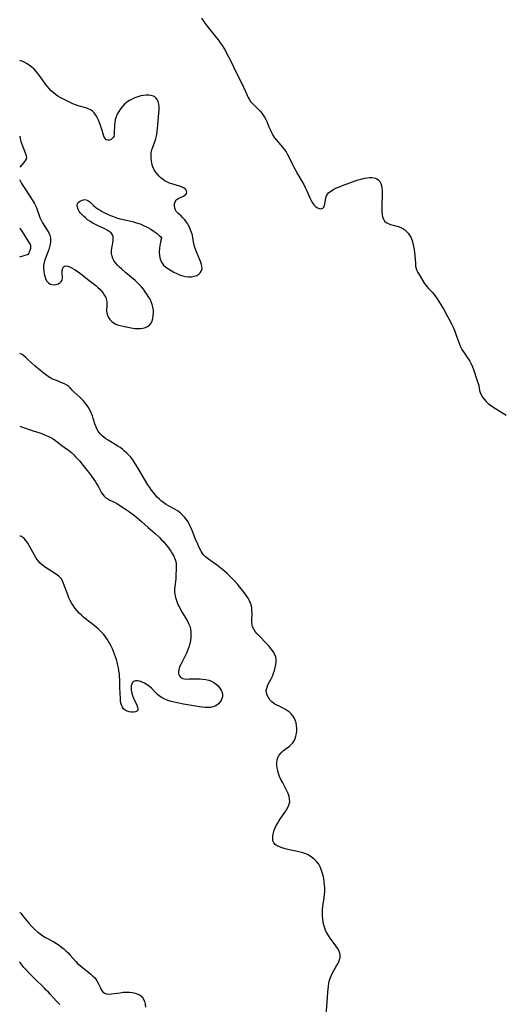
# Model space of a CAD drawing. Extents: x 1835362 to 1843564, y 2731797 to 2739999.
# Drawn here: x 1835362 to 1835651, y 2735315 to 2735906 of the extents above; entities that cross this region are included whole.
import ezdxf

# ---------------------------------------------------------------- set-up
doc = ezdxf.new("R2010")
doc.units = 0

msp = doc.modelspace()

# ---------------------------------------------------------------- linework, layer by layer
at = {"layer": 'Unknown_Line_Type', "color": 0}
for points in [[(1835471.07, 2735906.8, 64), (1835472.03, 2735905.33, 64), (1835473.05, 2735903.89, 64), (1835475.19, 2735901.06, 64), (1835480.01, 2735895.09, 64), (1835481.19, 2735893.57, 64), (1835482.33, 2735892.03, 64), (1835483.41, 2735890.45, 64), (1835484.43, 2735888.81, 64), (1835485.4, 2735887.12, 64), (1835486.32, 2735885.41, 64), (1835488, 2735882.17, 64), (1835490.29, 2735877.6, 64), (1835496.16, 2735865.51, 64), (1835497.4, 2735862.87, 64), (1835498.98, 2735859.3, 64), (1835499.56, 2735858.22, 64), (1835500.51, 2735856.91, 64), (1835501.62, 2735855.67, 64), (1835505.33, 2735852.02, 64), (1835506.32, 2735850.95, 64), (1835507.25, 2735849.82, 64), (1835508.11, 2735848.64, 64), (1835508.88, 2735847.4, 64), (1835509.55, 2735846.1, 64), (1835510.14, 2735844.76, 64), (1835511.42, 2735841.68, 64), (1835512.16, 2735839.97, 64), (1835512.95, 2735838.29, 64), (1835513.83, 2735836.66, 64), (1835514.81, 2735835.1, 64), (1835515.94, 2735833.62, 64), (1835519.65, 2735829.38, 64), (1835520.81, 2735827.9, 64), (1835521.73, 2735826.53, 64), (1835522.57, 2735825.09, 64), (1835523.36, 2735823.61, 64), (1835525.62, 2735819.02, 64), (1835526.4, 2735817.48, 64), (1835527.2, 2735815.99, 64), (1835528.89, 2735813.04, 64), (1835531.48, 2735808.64, 64), (1835532.43, 2735806.95, 64), (1835533.32, 2735805.25, 64), (1835534.07, 2735803.65, 64), (1835536.12, 2735798.92, 64), (1835536.83, 2735797.45, 64), (1835537.58, 2735796.08, 64), (1835538.42, 2735794.88, 64), (1835539.48, 2735793.78, 64), (1835540.61, 2735792.98, 64), (1835541.54, 2735792.59, 64), (1835542.43, 2735792.44, 64), (1835543.24, 2735792.52, 64), (1835543.91, 2735792.86, 64), (1835544.4, 2735793.48, 64), (1835544.74, 2735794.32, 64), (1835544.99, 2735795.32, 64), (1835545.39, 2735797.69, 64), (1835545.65, 2735798.97, 64), (1835546.04, 2735800.19, 64), (1835546.63, 2735801.29, 64), (1835547.28, 2735802.03, 64), (1835548.08, 2735802.69, 64), (1835549, 2735803.3, 64), (1835550.48, 2735804.13, 64), (1835552.1, 2735804.92, 64), (1835553.83, 2735805.68, 64), (1835555.62, 2735806.42, 64), (1835559.34, 2735807.83, 64), (1835563.13, 2735809.16, 64), (1835565.02, 2735809.76, 64), (1835566.9, 2735810.3, 64), (1835568.76, 2735810.76, 64), (1835570.57, 2735811.09, 64), (1835571.9, 2735811.22, 64), (1835573.18, 2735811.24, 64), (1835574.39, 2735811.1, 64), (1835575.4, 2735810.83, 64), (1835576.31, 2735810.41, 64), (1835577.11, 2735809.83, 64), (1835577.93, 2735808.86, 64), (1835578.55, 2735807.68, 64), (1835578.99, 2735806.34, 64), (1835579.25, 2735804.89, 64), (1835579.36, 2735803.22, 64), (1835579.35, 2735801.47, 64), (1835579.13, 2735794.23, 64), (1835579.13, 2735792.45, 64), (1835579.21, 2735790.73, 64), (1835579.38, 2735789.09, 64), (1835579.68, 2735787.57, 64), (1835580.16, 2735786.22, 64), (1835580.89, 2735785.08, 64), (1835581.89, 2735784.2, 64), (1835583.11, 2735783.53, 64), (1835584.49, 2735783.01, 64), (1835585.96, 2735782.59, 64), (1835589.02, 2735781.82, 64), (1835590.52, 2735781.3, 64), (1835591.77, 2735780.66, 64), (1835592.93, 2735779.85, 64), (1835594.02, 2735778.89, 64), (1835595, 2735777.82, 64), (1835595.86, 2735776.63, 64), (1835596.58, 2735775.35, 64), (1835597, 2735774.37, 64), (1835597.35, 2735773.36, 64), (1835597.84, 2735771.6, 64), (1835598.25, 2735769.78, 64), (1835598.58, 2735767.92, 64), (1835598.85, 2735766.05, 64), (1835599.05, 2735764.2, 64), (1835599.18, 2735762.37, 64), (1835599.32, 2735759.35, 64), (1835599.47, 2735757.93, 64), (1835599.78, 2735756.59, 64), (1835600.25, 2735755.41, 64), (1835600.87, 2735754.29, 64), (1835602.27, 2735752.04, 64), (1835604.45, 2735748.27, 64), (1835605.24, 2735747.03, 64), (1835606.11, 2735745.85, 64), (1835607.14, 2735744.69, 64), (1835609.35, 2735742.4, 64), (1835610.44, 2735741.12, 64), (1835611.48, 2735739.77, 64), (1835612.49, 2735738.35, 64), (1835613.47, 2735736.88, 64), (1835614.48, 2735735.28, 64), (1835616.42, 2735731.99, 64), (1835618.28, 2735728.62, 64), (1835619.19, 2735726.91, 64), (1835620.92, 2735723.47, 64), (1835621.74, 2735721.73, 64), (1835622.95, 2735718.93, 64), (1835624.04, 2735716.11, 64), (1835625.82, 2735711.13, 64), (1835626.49, 2735709.54, 64), (1835627.25, 2735708.01, 64), (1835628.13, 2735706.56, 64), (1835631.08, 2735702.4, 64), (1835631.98, 2735700.96, 64), (1835632.82, 2735699.35, 64), (1835633.54, 2735697.66, 64), (1835634.2, 2735695.94, 64), (1835636.47, 2735689.26, 64), (1835636.94, 2735687.69, 64), (1835637.32, 2735686.15, 64), (1835637.86, 2735683.46, 64), (1835638.22, 2735682.16, 64), (1835638.85, 2735680.76, 64), (1835639.68, 2735679.41, 64), (1835640.68, 2735678.11, 64), (1835641.81, 2735676.87, 64), (1835643.06, 2735675.68, 64), (1835644.41, 2735674.57, 64), (1835645.84, 2735673.55, 64), (1835647.32, 2735672.58, 64), (1835650.5, 2735670.62, 64), (1835653.75, 2735668.69, 64)], [(1835362, 2735809.9, 66), (1835362.11, 2735809.61, 66), (1835363.17, 2735807.69, 66), (1835365.05, 2735804.57, 66), (1835367.3, 2735801.12, 66), (1835370.32, 2735796.64, 66), (1835370.96, 2735795.6, 66), (1835371.76, 2735793.96, 66), (1835372.36, 2735792.33, 66), (1835373.45, 2735788.93, 66), (1835374.05, 2735787.23, 66), (1835374.78, 2735785.58, 66), (1835375.65, 2735784.01, 66), (1835378.57, 2735779.52, 66), (1835379.43, 2735778.04, 66), (1835380.1, 2735776.53, 66), (1835380.5, 2735774.98, 66), (1835380.57, 2735773.78, 66), (1835380.48, 2735772.54, 66), (1835380.27, 2735771.28, 66), (1835379.9, 2735769.7, 66), (1835379.44, 2735768.1, 66), (1835378.9, 2735766.49, 66), (1835377.11, 2735761.79, 66), (1835376.65, 2735760.21, 66), (1835376.37, 2735758.46, 66), (1835376.3, 2735756.68, 66), (1835376.39, 2735755.06, 66), (1835376.63, 2735753.48, 66), (1835377, 2735751.97, 66), (1835377.51, 2735750.56, 66), (1835378.17, 2735749.31, 66), (1835378.68, 2735748.62, 66), (1835379.5, 2735747.85, 66), (1835380.45, 2735747.29, 66), (1835381.47, 2735746.96, 66), (1835382.71, 2735746.87, 66), (1835383.93, 2735747.06, 66), (1835385.1, 2735747.46, 66), (1835386.13, 2735748.04, 66), (1835386.97, 2735748.77, 66), (1835387.51, 2735749.65, 66), (1835387.72, 2735750.75, 66), (1835387.66, 2735751.96, 66), (1835387.5, 2735753.22, 66), (1835387.4, 2735754.5, 66), (1835387.45, 2735755.33, 66), (1835387.6, 2735756.11, 66), (1835387.89, 2735756.9, 66), (1835388.31, 2735757.54, 66), (1835388.87, 2735757.97, 66), (1835389.78, 2735758.15, 66), (1835390.88, 2735757.99, 66), (1835392.1, 2735757.56, 66), (1835393.48, 2735756.88, 66), (1835394.92, 2735756.02, 66), (1835396.4, 2735755.04, 66), (1835397.91, 2735753.96, 66), (1835399.42, 2735752.82, 66), (1835403.59, 2735749.48, 66), (1835407.6, 2735746.35, 66), (1835408.87, 2735745.3, 66), (1835410.06, 2735744.2, 66), (1835411.16, 2735743.06, 66), (1835412.14, 2735741.8, 66), (1835412.95, 2735740.49, 66), (1835413.59, 2735739.12, 66), (1835414.02, 2735737.7, 66), (1835414.2, 2735736.42, 66), (1835414.23, 2735734.77, 66), (1835414.11, 2735731.51, 66), (1835414.25, 2735729.93, 66), (1835414.63, 2735728.58, 66), (1835415.23, 2735727.3, 66), (1835416.03, 2735726.11, 66), (1835417, 2735725.03, 66), (1835418.15, 2735724.12, 66), (1835419.65, 2735723.31, 66), (1835421.31, 2735722.69, 66), (1835423.07, 2735722.19, 66), (1835424.91, 2735721.79, 66), (1835429.93, 2735720.89, 66), (1835431.2, 2735720.71, 66), (1835432.46, 2735720.6, 66), (1835434.18, 2735720.6, 66), (1835435.83, 2735720.8, 66), (1835437.37, 2735721.2, 66), (1835438.75, 2735721.81, 66), (1835439.91, 2735722.67, 66), (1835440.77, 2735723.8, 66), (1835441.39, 2735725.15, 66), (1835441.82, 2735726.65, 66), (1835442.08, 2735728.26, 66), (1835442.2, 2735729.94, 66), (1835442.16, 2735731.64, 66), (1835441.95, 2735733.35, 66), (1835441.55, 2735735.02, 66), (1835440.94, 2735736.61, 66), (1835440.17, 2735738.15, 66), (1835439.28, 2735739.68, 66), (1835438.31, 2735741.19, 66), (1835437.29, 2735742.69, 66), (1835436.2, 2735744.14, 66), (1835435.05, 2735745.56, 66), (1835433.82, 2735746.91, 66), (1835432.52, 2735748.17, 66), (1835431.17, 2735749.38, 66), (1835425.69, 2735754.02, 66), (1835423.1, 2735756.33, 66), (1835421.87, 2735757.48, 66), (1835420.68, 2735758.63, 66), (1835419.6, 2735759.81, 66), (1835418.68, 2735761.07, 66), (1835417.93, 2735762.52, 66), (1835417.42, 2735764.05, 66), (1835417.14, 2735765.63, 66), (1835417.1, 2735767.22, 66), (1835417.28, 2735768.79, 66), (1835417.9, 2735771.88, 66), (1835418.09, 2735773.24, 66), (1835418.13, 2735774.55, 66), (1835417.98, 2735775.79, 66), (1835417.57, 2735776.9, 66), (1835416.8, 2735777.92, 66), (1835415.75, 2735778.8, 66), (1835414.49, 2735779.6, 66), (1835413.09, 2735780.34, 66), (1835408.57, 2735782.49, 66), (1835407.05, 2735783.26, 66), (1835405.56, 2735784.07, 66), (1835404.12, 2735784.95, 66), (1835402.75, 2735785.91, 66), (1835401.46, 2735786.93, 66), (1835400.26, 2735787.97, 66), (1835399.39, 2735788.8, 66), (1835398.6, 2735789.66, 66), (1835397.73, 2735790.86, 66), (1835397.08, 2735792.1, 66), (1835396.66, 2735793.32, 66), (1835396.51, 2735794.46, 66), (1835396.68, 2735795.47, 66), (1835397.12, 2735796.2, 66), (1835397.79, 2735796.79, 66), (1835398.6, 2735797.26, 66), (1835399.49, 2735797.62, 66), (1835400.25, 2735797.84, 66), (1835401.02, 2735797.94, 66), (1835401.78, 2735797.87, 66), (1835402.89, 2735797.38, 66), (1835404, 2735796.55, 66), (1835406.36, 2735794.37, 66), (1835407.69, 2735793.24, 66), (1835408.88, 2735792.38, 66), (1835410.17, 2735791.58, 66), (1835411.51, 2735790.83, 66), (1835412.91, 2735790.11, 66), (1835414.67, 2735789.27, 66), (1835416.46, 2735788.48, 66), (1835418.29, 2735787.75, 66), (1835420.15, 2735787.08, 66), (1835422.03, 2735786.51, 66), (1835423.56, 2735786.12, 66), (1835428.45, 2735785.05, 66), (1835430.24, 2735784.61, 66), (1835432.11, 2735784.08, 66), (1835434.17, 2735783.36, 66), (1835436.31, 2735782.47, 66), (1835438.46, 2735781.43, 66), (1835440.67, 2735780.17, 66), (1835442.68, 2735778.87, 66), (1835444.4, 2735777.59, 66), (1835445.75, 2735776.45, 66), (1835446.65, 2735775.53, 66), (1835446.99, 2735775.07, 66), (1835447.03, 2735774.85, 66), (1835446.7, 2735773.66, 66), (1835446.39, 2735772.28, 66), (1835446.07, 2735770.54, 66), (1835445.83, 2735768.55, 66), (1835445.73, 2735766.43, 66), (1835445.85, 2735764.3, 66), (1835446.28, 2735762.27, 66), (1835447.14, 2735760.34, 66), (1835448.32, 2735758.71, 66), (1835449.71, 2735757.44, 66), (1835451.21, 2735756.37, 66), (1835452.8, 2735755.36, 66), (1835454.45, 2735754.41, 66), (1835456.17, 2735753.53, 66), (1835457.91, 2735752.76, 66), (1835459.68, 2735752.13, 66), (1835461.45, 2735751.72, 66), (1835463.25, 2735751.55, 66), (1835465, 2735751.63, 66), (1835466.66, 2735751.93, 66), (1835468.17, 2735752.45, 66), (1835469.47, 2735753.22, 66), (1835470.26, 2735754.01, 66), (1835470.86, 2735754.93, 66), (1835471.24, 2735755.96, 66), (1835471.36, 2735756.65, 66), (1835471.33, 2735757.83, 66), (1835471.09, 2735759.07, 66), (1835470.69, 2735760.34, 66), (1835470.1, 2735761.86, 66), (1835468.01, 2735766.62, 66), (1835467.39, 2735768.25, 66), (1835466.87, 2735769.91, 66), (1835466.5, 2735771.58, 66), (1835465.92, 2735774.96, 66), (1835465.57, 2735776.63, 66), (1835465.09, 2735778.23, 66), (1835464.5, 2735779.8, 66), (1835463.82, 2735781.32, 66), (1835463.06, 2735782.78, 66), (1835462.59, 2735783.59, 66), (1835462.1, 2735784.36, 66), (1835461.06, 2735785.75, 66), (1835459.94, 2735787, 66), (1835458.8, 2735788.12, 66), (1835456.78, 2735789.87, 66), (1835456.01, 2735790.67, 66), (1835455.41, 2735791.72, 66), (1835455.03, 2735792.91, 66), (1835454.87, 2735794.17, 66), (1835454.92, 2735795.42, 66), (1835455.21, 2735796.59, 66), (1835455.78, 2735797.6, 66), (1835456.53, 2735798.28, 66), (1835457.44, 2735798.83, 66), (1835460.29, 2735800.11, 66), (1835461.02, 2735800.54, 66), (1835461.61, 2735801.04, 66), (1835462.02, 2735801.68, 66), (1835462.2, 2735802.38, 66), (1835462.14, 2735803.11, 66), (1835461.83, 2735803.8, 66), (1835461.17, 2735804.48, 66), (1835460.24, 2735805.08, 66), (1835459.1, 2735805.6, 66), (1835457.8, 2735806.07, 66), (1835453.34, 2735807.38, 66), (1835451.82, 2735807.91, 66), (1835450.34, 2735808.55, 66), (1835449.33, 2735809.11, 66), (1835448.35, 2735809.74, 66), (1835446.95, 2735810.83, 66), (1835445.65, 2735812.03, 66), (1835444.46, 2735813.33, 66), (1835443.41, 2735814.7, 66), (1835442.52, 2735816.15, 66), (1835441.84, 2735817.65, 66), (1835441.49, 2735818.84, 66), (1835441.25, 2735820.05, 66), (1835441.07, 2735821.27, 66), (1835440.9, 2735822.89, 66), (1835440.82, 2735824.5, 66), (1835440.93, 2735826.1, 66), (1835441.1, 2735826.97, 66), (1835441.33, 2735827.85, 66), (1835441.78, 2735829.32, 66), (1835443.37, 2735833.87, 66), (1835443.84, 2735835.44, 66), (1835444.21, 2735837.03, 66), (1835444.49, 2735838.89, 66), (1835444.81, 2735842.7, 66), (1835445.54, 2735850.09, 66), (1835445.65, 2735851.88, 66), (1835445.65, 2735853.61, 66), (1835445.5, 2735855.24, 66), (1835445.13, 2735856.74, 66), (1835444.53, 2735858.01, 66), (1835443.66, 2735859.06, 66), (1835442.96, 2735859.59, 66), (1835442.16, 2735860.01, 66), (1835440.85, 2735860.42, 66), (1835439.43, 2735860.61, 66), (1835437.92, 2735860.63, 66), (1835436.35, 2735860.48, 66), (1835434.61, 2735860.15, 66), (1835432.87, 2735859.67, 66), (1835431.14, 2735859.05, 66), (1835429.46, 2735858.31, 66), (1835427.84, 2735857.43, 66), (1835426.33, 2735856.41, 66), (1835424.93, 2735855.19, 66), (1835423.65, 2735853.83, 66), (1835422.49, 2735852.37, 66), (1835421.46, 2735850.82, 66), (1835420.56, 2735849.21, 66), (1835419.82, 2735847.54, 66), (1835419.29, 2735845.84, 66), (1835418.98, 2735844.13, 66), (1835418.84, 2735842.43, 66), (1835418.75, 2735838.06, 66), (1835418.66, 2735837.04, 66), (1835418.37, 2735835.88, 66), (1835417.98, 2735835.16, 66), (1835417.47, 2735834.57, 66), (1835416.85, 2735834.1, 66), (1835415.85, 2735833.68, 66), (1835414.82, 2735833.59, 66), (1835413.89, 2735833.88, 66), (1835413.18, 2735834.53, 66), (1835412.65, 2735835.48, 66), (1835412.22, 2735836.7, 66), (1835411.39, 2735839.41, 66), (1835410.41, 2735842.39, 66), (1835409.85, 2735843.92, 66), (1835409.2, 2735845.56, 66), (1835408.48, 2735847.14, 66), (1835407.66, 2735848.62, 66), (1835406.72, 2735849.94, 66), (1835405.61, 2735851.05, 66), (1835404.4, 2735851.85, 66), (1835403.05, 2735852.47, 66), (1835401.6, 2735852.97, 66), (1835396.99, 2735854.27, 66), (1835395.46, 2735854.8, 66), (1835393.86, 2735855.49, 66), (1835386.29, 2735859.29, 66), (1835384.87, 2735860.1, 66), (1835383.51, 2735861, 66), (1835382.18, 2735862.08, 66), (1835380.93, 2735863.28, 66), (1835379.75, 2735864.56, 66), (1835378.63, 2735865.91, 66), (1835377.54, 2735867.31, 66), (1835374.24, 2735871.88, 66), (1835373.11, 2735873.33, 66), (1835371.9, 2735874.79, 66), (1835370.61, 2735876.18, 66), (1835369.25, 2735877.46, 66), (1835367.68, 2735878.68, 66), (1835366.14, 2735879.69, 66), (1835364.72, 2735880.46, 66), (1835363.51, 2735880.98, 66), (1835362.61, 2735881.26, 66), (1835362.19, 2735881.3, 66), (1835362, 2735881.22, 66)], [(1835362, 2735881.22, 66), (1835362, 2735881.22, 66)], [(1835362, 2735836.11, 66), (1835362, 2735836.11, 66)], [(1835362, 2735836.11, 66), (1835362.34, 2735834.43, 66), (1835362.78, 2735832.9, 66), (1835363.36, 2735831.26, 66), (1835365.62, 2735825.11, 66), (1835365.95, 2735823.98, 66), (1835366.05, 2735823.24, 66), (1835366.03, 2735822.88, 66), (1835365.94, 2735822.53, 66), (1835365.81, 2735822.19, 66), (1835365.42, 2735821.53, 66), (1835364.95, 2735820.88, 66), (1835364.4, 2735820.19, 66), (1835362, 2735817.36, 66)], [(1835362, 2735817.36, 66), (1835362, 2735817.36, 66)], [(1835362, 2735809.9, 66), (1835362, 2735809.9, 66)], [(1835362, 2735780.88, 66), (1835362, 2735780.88, 66)], [(1835362, 2735763.54, 66), (1835367.29, 2735765.16, 66), (1835368.24, 2735767.69, 66), (1835368.6, 2735768.82, 66), (1835368.72, 2735769.47, 66), (1835368.75, 2735769.79, 66), (1835368.73, 2735770.11, 66), (1835368.66, 2735770.42, 66), (1835368.55, 2735770.73, 66), (1835368.26, 2735771.34, 66), (1835367.54, 2735772.54, 66), (1835363.38, 2735779, 66), (1835362.4, 2735780.42, 66), (1835362, 2735780.88, 66)], [(1835362, 2735763.54, 66), (1835362, 2735763.54, 66)], [(1835545.88, 2735308.8, 66), (1835546.51, 2735316.43, 66), (1835546.79, 2735322.46, 66), (1835546.93, 2735324.25, 66), (1835547.14, 2735326.03, 66), (1835547.43, 2735327.78, 66), (1835547.82, 2735329.5, 66), (1835548.35, 2735331.16, 66), (1835548.97, 2735332.62, 66), (1835549.7, 2735334.04, 66), (1835550.48, 2735335.42, 66), (1835552.08, 2735338.12, 66), (1835552.81, 2735339.44, 66), (1835553.42, 2735340.69, 66), (1835553.9, 2735341.92, 66), (1835554.21, 2735343.15, 66), (1835554.28, 2735344.37, 66), (1835554.01, 2735345.86, 66), (1835553.41, 2735347.34, 66), (1835552.57, 2735348.81, 66), (1835551.58, 2735350.29, 66), (1835548.23, 2735354.81, 66), (1835547.15, 2735356.39, 66), (1835546.18, 2735358.02, 66), (1835545.51, 2735359.38, 66), (1835544.95, 2735360.79, 66), (1835544.42, 2735362.56, 66), (1835544.05, 2735364.38, 66), (1835543.81, 2735366.24, 66), (1835543.67, 2735368.12, 66), (1835543.64, 2735370.01, 66), (1835543.71, 2735371.91, 66), (1835543.88, 2735373.74, 66), (1835544.65, 2735379.23, 66), (1835544.86, 2735381.06, 66), (1835544.99, 2735382.89, 66), (1835544.99, 2735384.81, 66), (1835544.87, 2735386.72, 66), (1835544.66, 2735388.63, 66), (1835544.36, 2735390.52, 66), (1835543.98, 2735392.38, 66), (1835543.5, 2735394.21, 66), (1835542.92, 2735395.97, 66), (1835542.2, 2735397.66, 66), (1835541.36, 2735399.15, 66), (1835540.31, 2735400.57, 66), (1835539.08, 2735401.86, 66), (1835537.72, 2735403.02, 66), (1835536.24, 2735404.04, 66), (1835534.65, 2735404.92, 66), (1835533, 2735405.6, 66), (1835531.28, 2735406.15, 66), (1835529.5, 2735406.62, 66), (1835527.7, 2735407.02, 66), (1835522.78, 2735408.06, 66), (1835521.27, 2735408.42, 66), (1835519.5, 2735408.94, 66), (1835517.86, 2735409.55, 66), (1835516.4, 2735410.27, 66), (1835515.28, 2735411.05, 66), (1835514.44, 2735411.99, 66), (1835513.93, 2735413.24, 66), (1835513.76, 2735414.68, 66), (1835513.86, 2735416.25, 66), (1835514.17, 2735417.9, 66), (1835514.69, 2735419.59, 66), (1835515.23, 2735420.97, 66), (1835515.87, 2735422.34, 66), (1835516.6, 2735423.69, 66), (1835517.4, 2735425.03, 66), (1835518.38, 2735426.52, 66), (1835521.42, 2735430.84, 66), (1835522.32, 2735432.26, 66), (1835523.09, 2735433.68, 66), (1835523.66, 2735435.11, 66), (1835523.96, 2735436.56, 66), (1835523.92, 2735438.18, 66), (1835523.56, 2735439.83, 66), (1835522.98, 2735441.5, 66), (1835522.24, 2735443.18, 66), (1835521.4, 2735444.88, 66), (1835519.6, 2735448.33, 66), (1835518.72, 2735450.07, 66), (1835517.92, 2735451.83, 66), (1835517.24, 2735453.62, 66), (1835516.76, 2735455.3, 66), (1835516.42, 2735456.99, 66), (1835516.25, 2735458.65, 66), (1835516.25, 2735460.28, 66), (1835516.45, 2735461.83, 66), (1835516.92, 2735463.29, 66), (1835517.71, 2735464.67, 66), (1835518.76, 2735465.93, 66), (1835519.98, 2735467.1, 66), (1835521.31, 2735468.18, 66), (1835523.76, 2735470.02, 66), (1835524.9, 2735470.98, 66), (1835525.88, 2735472.05, 66), (1835526.67, 2735473.27, 66), (1835527.27, 2735474.62, 66), (1835527.72, 2735476.07, 66), (1835528.02, 2735477.57, 66), (1835528.19, 2735479.12, 66), (1835528.21, 2735480.69, 66), (1835528.07, 2735482.36, 66), (1835527.75, 2735484, 66), (1835527.26, 2735485.59, 66), (1835526.56, 2735487.08, 66), (1835525.78, 2735488.27, 66), (1835524.86, 2735489.37, 66), (1835523.82, 2735490.38, 66), (1835522.68, 2735491.29, 66), (1835521.46, 2735492.08, 66), (1835520.05, 2735492.83, 66), (1835517.14, 2735494.12, 66), (1835515.73, 2735494.8, 66), (1835514.42, 2735495.59, 66), (1835513.15, 2735496.63, 66), (1835512.05, 2735497.83, 66), (1835511.14, 2735499.14, 66), (1835510.44, 2735500.53, 66), (1835510.01, 2735501.96, 66), (1835509.9, 2735503.43, 66), (1835510.14, 2735504.81, 66), (1835510.64, 2735506.2, 66), (1835511.32, 2735507.6, 66), (1835512.86, 2735510.49, 66), (1835513.59, 2735512.01, 66), (1835514.27, 2735513.72, 66), (1835514.82, 2735515.48, 66), (1835515.26, 2735517.26, 66), (1835515.58, 2735519.02, 66), (1835515.76, 2735520.52, 66), (1835515.78, 2735521.97, 66), (1835515.6, 2735523.38, 66), (1835515.13, 2735524.81, 66), (1835514.42, 2735526.19, 66), (1835513.53, 2735527.54, 66), (1835512.51, 2735528.84, 66), (1835511.39, 2735530.13, 66), (1835510.21, 2735531.39, 66), (1835505.34, 2735536.34, 66), (1835504.21, 2735537.58, 66), (1835503.19, 2735538.85, 66), (1835502.34, 2735540.16, 66), (1835501.71, 2735541.55, 66), (1835501.39, 2735542.87, 66), (1835501.25, 2735544.25, 66), (1835501.23, 2735545.67, 66), (1835501.36, 2735550.02, 66), (1835501.33, 2735551.46, 66), (1835501.21, 2735552.89, 66), (1835500.95, 2735554.29, 66), (1835500.45, 2735555.8, 66), (1835499.78, 2735557.27, 66), (1835498.96, 2735558.71, 66), (1835498.05, 2735560.13, 66), (1835497.06, 2735561.54, 66), (1835496.02, 2735562.93, 66), (1835493.88, 2735565.65, 66), (1835492.77, 2735567, 66), (1835490.47, 2735569.62, 66), (1835489.27, 2735570.89, 66), (1835487.86, 2735572.28, 66), (1835486.41, 2735573.61, 66), (1835484.93, 2735574.91, 66), (1835481.92, 2735577.4, 66), (1835480.41, 2735578.58, 66), (1835478.88, 2735579.7, 66), (1835475.91, 2735581.72, 66), (1835474.5, 2735582.73, 66), (1835473.2, 2735583.81, 66), (1835472.08, 2735585.01, 66), (1835471.37, 2735586, 66), (1835470.76, 2735587.07, 66), (1835469.47, 2735589.64, 66), (1835468.78, 2735591.12, 66), (1835467.43, 2735594.2, 66), (1835465.38, 2735599.47, 66), (1835464.65, 2735601.21, 66), (1835463.86, 2735602.9, 66), (1835462.97, 2735604.52, 66), (1835461.98, 2735605.98, 66), (1835460.87, 2735607.36, 66), (1835459.66, 2735608.65, 66), (1835458.37, 2735609.85, 66), (1835456.98, 2735610.93, 66), (1835455.62, 2735611.83, 66), (1835454.2, 2735612.65, 66), (1835451.31, 2735614.23, 66), (1835449.89, 2735615.06, 66), (1835448.51, 2735615.96, 66), (1835447.12, 2735617.02, 66), (1835445.8, 2735618.19, 66), (1835444.54, 2735619.43, 66), (1835443.33, 2735620.75, 66), (1835442.18, 2735622.12, 66), (1835441.08, 2735623.55, 66), (1835439.97, 2735625.14, 66), (1835438.9, 2735626.78, 66), (1835436.88, 2735630.13, 66), (1835432.94, 2735636.93, 66), (1835431.94, 2735638.6, 66), (1835430.9, 2735640.24, 66), (1835429.81, 2735641.84, 66), (1835428.65, 2735643.36, 66), (1835427.5, 2735644.66, 66), (1835426.26, 2735645.89, 66), (1835424.96, 2735647.05, 66), (1835423.6, 2735648.14, 66), (1835422.18, 2735649.18, 66), (1835420.79, 2735650.1, 66), (1835415.1, 2735653.57, 66), (1835413.74, 2735654.45, 66), (1835412.53, 2735655.32, 66), (1835411.4, 2735656.24, 66), (1835410.37, 2735657.23, 66), (1835409.48, 2735658.31, 66), (1835408.97, 2735659.1, 66), (1835408.26, 2735660.46, 66), (1835407.67, 2735661.92, 66), (1835407.14, 2735663.43, 66), (1835406.16, 2735666.55, 66), (1835405.64, 2735668.11, 66), (1835405.04, 2735669.64, 66), (1835404.37, 2735671.08, 66), (1835403.62, 2735672.48, 66), (1835402.78, 2735673.83, 66), (1835401.88, 2735675.13, 66), (1835400.92, 2735676.37, 66), (1835400.21, 2735677.19, 66), (1835399.48, 2735677.97, 66), (1835398.28, 2735679.15, 66), (1835394.73, 2735682.36, 66), (1835393.71, 2735683.4, 66), (1835392.3, 2735685.02, 66), (1835391.54, 2735685.75, 66), (1835390.31, 2735686.63, 66), (1835388.89, 2735687.39, 66), (1835387.33, 2735688.07, 66), (1835383.99, 2735689.37, 66), (1835382.29, 2735690.08, 66), (1835380.62, 2735690.9, 66), (1835379.04, 2735691.86, 66), (1835377.51, 2735692.93, 66), (1835376.14, 2735693.97, 66), (1835374.63, 2735695.2, 66), (1835371.35, 2735698.05, 66), (1835366.94, 2735702.05, 66), (1835365.62, 2735703.19, 66), (1835364.41, 2735704.18, 66), (1835363.38, 2735704.94, 66), (1835362.54, 2735705.46, 66), (1835362.07, 2735705.65, 66), (1835362, 2735705.62, 66)], [(1835362, 2735705.62, 66), (1835362, 2735705.62, 66)], [(1835362, 2735661.99, 66), (1835362, 2735661.99, 66)], [(1835362, 2735661.99, 66), (1835363.06, 2735661.66, 66), (1835370.06, 2735659.3, 66), (1835374.64, 2735657.71, 66), (1835376.85, 2735656.89, 66), (1835378.87, 2735656.06, 66), (1835380.6, 2735655.23, 66), (1835382.12, 2735654.35, 66), (1835383.46, 2735653.42, 66), (1835384.76, 2735652.43, 66), (1835387.29, 2735650.38, 66), (1835388.58, 2735649.39, 66), (1835391.18, 2735647.54, 66), (1835392.21, 2735646.77, 66), (1835393.2, 2735645.94, 66), (1835394.38, 2735644.86, 66), (1835395.5, 2735643.7, 66), (1835396.6, 2735642.5, 66), (1835397.8, 2735641.13, 66), (1835400.16, 2735638.32, 66), (1835402.46, 2735635.45, 66), (1835404.6, 2735632.67, 66), (1835406.53, 2735630, 66), (1835407.44, 2735628.65, 66), (1835408.28, 2735627.29, 66), (1835409.05, 2735625.94, 66), (1835411.08, 2735622.06, 66), (1835411.78, 2735620.93, 66), (1835412.59, 2735619.92, 66), (1835413.6, 2735619.05, 66), (1835414.77, 2735618.31, 66), (1835416.05, 2735617.64, 66), (1835418.79, 2735616.32, 66), (1835420.31, 2735615.51, 66), (1835421.84, 2735614.62, 66), (1835423.36, 2735613.68, 66), (1835424.87, 2735612.69, 66), (1835427.88, 2735610.59, 66), (1835430.84, 2735608.38, 66), (1835432.29, 2735607.23, 66), (1835433.72, 2735606.04, 66), (1835435.07, 2735604.85, 66), (1835439.08, 2735601.22, 66), (1835443.17, 2735597.61, 66), (1835445.84, 2735595.16, 66), (1835447.13, 2735593.9, 66), (1835448.37, 2735592.6, 66), (1835449.52, 2735591.27, 66), (1835450.62, 2735589.9, 66), (1835451.65, 2735588.5, 66), (1835452.62, 2735587.08, 66), (1835453.52, 2735585.64, 66), (1835454.41, 2735584.04, 66), (1835455.13, 2735582.42, 66), (1835455.63, 2735580.75, 66), (1835455.83, 2735579.45, 66), (1835455.89, 2735578.13, 66), (1835455.88, 2735576.78, 66), (1835455.71, 2735572.04, 66), (1835455.58, 2735570.34, 66), (1835455.03, 2735565.86, 66), (1835454.91, 2735564.37, 66), (1835454.91, 2735562.88, 66), (1835455.1, 2735561.07, 66), (1835455.49, 2735559.26, 66), (1835456.03, 2735557.46, 66), (1835456.7, 2735555.69, 66), (1835457.3, 2735554.29, 66), (1835457.96, 2735552.92, 66), (1835458.68, 2735551.57, 66), (1835459.44, 2735550.24, 66), (1835461.47, 2735546.96, 66), (1835462.44, 2735545.33, 66), (1835463.3, 2735543.67, 66), (1835463.97, 2735541.96, 66), (1835464.37, 2735540.33, 66), (1835464.58, 2735538.65, 66), (1835464.63, 2735536.93, 66), (1835464.56, 2735535.19, 66), (1835464.37, 2735533.44, 66), (1835464.06, 2735531.69, 66), (1835463.64, 2735529.96, 66), (1835463.13, 2735528.39, 66), (1835462.53, 2735526.85, 66), (1835461.86, 2735525.33, 66), (1835461.14, 2735523.84, 66), (1835458.62, 2735519.04, 66), (1835457.93, 2735517.53, 66), (1835457.42, 2735516.07, 66), (1835457.18, 2735514.68, 66), (1835457.3, 2735513.36, 66), (1835457.78, 2735512.21, 66), (1835458.64, 2735511.29, 66), (1835459.79, 2735510.67, 66), (1835460.93, 2735510.39, 66), (1835462.19, 2735510.29, 66), (1835463.56, 2735510.3, 66), (1835466.49, 2735510.43, 66), (1835468.27, 2735510.46, 66), (1835470.07, 2735510.42, 66), (1835471.87, 2735510.29, 66), (1835473.64, 2735510.04, 66), (1835475.35, 2735509.65, 66), (1835476.96, 2735509.06, 66), (1835478.44, 2735508.25, 66), (1835479.79, 2735507.25, 66), (1835480.99, 2735506.11, 66), (1835482.03, 2735504.87, 66), (1835482.87, 2735503.56, 66), (1835483.46, 2735502.21, 66), (1835483.73, 2735500.83, 66), (1835483.66, 2735499.66, 66), (1835483.34, 2735498.51, 66), (1835482.81, 2735497.39, 66), (1835482.11, 2735496.34, 66), (1835481.26, 2735495.39, 66), (1835480.28, 2735494.58, 66), (1835479.16, 2735493.95, 66), (1835477.81, 2735493.51, 66), (1835476.35, 2735493.29, 66), (1835474.79, 2735493.22, 66), (1835473.18, 2735493.26, 66), (1835471.51, 2735493.4, 66), (1835469.82, 2735493.59, 66), (1835466.17, 2735494.13, 66), (1835460.34, 2735495.15, 66), (1835456.5, 2735495.94, 66), (1835454.62, 2735496.38, 66), (1835452.77, 2735496.88, 66), (1835450.91, 2735497.47, 66), (1835449.14, 2735498.16, 66), (1835447.45, 2735498.97, 66), (1835445.9, 2735499.94, 66), (1835444.59, 2735501.03, 66), (1835443.37, 2735502.23, 66), (1835441, 2735504.71, 66), (1835439.76, 2735505.85, 66), (1835438.36, 2735506.88, 66), (1835436.91, 2735507.74, 66), (1835435.43, 2735508.43, 66), (1835433.98, 2735508.93, 66), (1835432.61, 2735509.21, 66), (1835431.37, 2735509.2, 66), (1835430.35, 2735508.84, 66), (1835429.7, 2735508.19, 66), (1835429.24, 2735507.27, 66), (1835428.95, 2735506.16, 66), (1835428.84, 2735504.92, 66), (1835428.91, 2735503.59, 66), (1835429.04, 2735502.73, 66), (1835429.23, 2735501.86, 66), (1835429.65, 2735500.41, 66), (1835430.24, 2735498.88, 66), (1835432.21, 2735494.64, 66), (1835432.67, 2735493.42, 66), (1835432.9, 2735492.36, 66), (1835432.79, 2735491.5, 66), (1835432.25, 2735490.9, 66), (1835431.37, 2735490.53, 66), (1835430.26, 2735490.36, 66), (1835429, 2735490.38, 66), (1835427.7, 2735490.58, 66), (1835426.42, 2735490.99, 66), (1835425.24, 2735491.65, 66), (1835424.36, 2735492.45, 66), (1835423.64, 2735493.44, 66), (1835423.1, 2735494.59, 66), (1835422.76, 2735495.75, 66), (1835422.55, 2735497.11, 66), (1835422.43, 2735498.56, 66), (1835422.11, 2735505.09, 66), (1835421.99, 2735510.08, 66), (1835421.91, 2735511.76, 66), (1835421.78, 2735513.43, 66), (1835421.56, 2735515.2, 66), (1835421.26, 2735516.95, 66), (1835420.9, 2735518.69, 66), (1835420.48, 2735520.42, 66), (1835420.01, 2735522.06, 66), (1835419.49, 2735523.68, 66), (1835418.92, 2735525.28, 66), (1835418.31, 2735526.86, 66), (1835417.65, 2735528.42, 66), (1835416.93, 2735529.95, 66), (1835416.16, 2735531.42, 66), (1835415.33, 2735532.85, 66), (1835414.44, 2735534.24, 66), (1835413.44, 2735535.63, 66), (1835412.37, 2735536.96, 66), (1835411.42, 2735538.02, 66), (1835410.27, 2735539.19, 66), (1835409.08, 2735540.32, 66), (1835407.85, 2735541.42, 66), (1835406.59, 2735542.48, 66), (1835401.53, 2735546.49, 66), (1835400.3, 2735547.5, 66), (1835399.11, 2735548.54, 66), (1835397.76, 2735549.84, 66), (1835396.48, 2735551.2, 66), (1835395.29, 2735552.62, 66), (1835394.18, 2735554.11, 66), (1835393.19, 2735555.66, 66), (1835392.3, 2735557.33, 66), (1835391.52, 2735559.05, 66), (1835390.81, 2735560.8, 66), (1835388.36, 2735567.65, 66), (1835387.69, 2735569.16, 66), (1835386.85, 2735570.53, 66), (1835386.11, 2735571.38, 66), (1835385.27, 2735572.16, 66), (1835384.34, 2735572.89, 66), (1835382.94, 2735573.86, 66), (1835378.44, 2735576.67, 66), (1835376.95, 2735577.66, 66), (1835375.52, 2735578.72, 66), (1835374.21, 2735579.9, 66), (1835373.03, 2735581.25, 66), (1835371.97, 2735582.77, 66), (1835370.88, 2735584.58, 66), (1835367.86, 2735590.1, 66), (1835366.8, 2735591.81, 66), (1835365.73, 2735593.31, 66), (1835364.82, 2735594.36, 66), (1835363.96, 2735595.18, 66), (1835363.18, 2735595.73, 66), (1835362.47, 2735596.03, 66), (1835362.05, 2735596.02, 66), (1835362, 2735595.97, 66)], [(1835362, 2735595.97, 66), (1835362, 2735595.97, 66)], [(1835362, 2735370.29, 66), (1835362, 2735370.29, 66)], [(1835362, 2735370.29, 66), (1835362.24, 2735370.17, 66), (1835362.86, 2735369.54, 66), (1835363.77, 2735368.44, 66), (1835366.31, 2735365.26, 66), (1835367.75, 2735363.55, 66), (1835369.31, 2735361.82, 66), (1835370.94, 2735360.15, 66), (1835372.59, 2735358.62, 66), (1835374.22, 2735357.31, 66), (1835375.86, 2735356.22, 66), (1835377.5, 2735355.28, 66), (1835382.53, 2735352.57, 66), (1835384.16, 2735351.61, 66), (1835385.73, 2735350.56, 66), (1835387.12, 2735349.49, 66), (1835388.45, 2735348.35, 66), (1835389.73, 2735347.15, 66), (1835390.98, 2735345.9, 66), (1835392.18, 2735344.61, 66), (1835395.72, 2735340.72, 66), (1835396.95, 2735339.49, 66), (1835398.21, 2735338.36, 66), (1835399.51, 2735337.3, 66), (1835403.46, 2735334.21, 66), (1835404.72, 2735333.17, 66), (1835405.91, 2735332.07, 66), (1835406.79, 2735331.16, 66), (1835407.59, 2735330.2, 66), (1835408.31, 2735329.2, 66), (1835409.12, 2735327.78, 66), (1835410.46, 2735324.96, 66), (1835411.12, 2735323.69, 66), (1835411.88, 2735322.61, 66), (1835412.8, 2735321.81, 66), (1835414.02, 2735321.36, 66), (1835415.45, 2735321.22, 66), (1835417.03, 2735321.29, 66), (1835418.72, 2735321.5, 66), (1835422.31, 2735322.07, 66), (1835424.16, 2735322.31, 66), (1835426.01, 2735322.44, 66), (1835427.84, 2735322.39, 66), (1835429.62, 2735322.18, 66), (1835431.32, 2735321.81, 66), (1835432.89, 2735321.26, 66), (1835434.29, 2735320.5, 66), (1835435.44, 2735319.5, 66), (1835436.27, 2735318.24, 66), (1835436.86, 2735316.76, 66), (1835437.26, 2735315.11, 66), (1835437.53, 2735313.35, 66)], [(1835362, 2735340.66, 64), (1835362, 2735340.66, 64)], [(1835386, 2735315.05, 64), (1835384.89, 2735316.13, 64), (1835383.81, 2735317.24, 64), (1835380.46, 2735321.04, 64), (1835379.23, 2735322.37, 64), (1835377.97, 2735323.68, 64), (1835376.67, 2735324.97, 64), (1835370.82, 2735330.59, 64), (1835369.22, 2735332.17, 64), (1835367.66, 2735333.77, 64), (1835365.98, 2735335.59, 64), (1835364.51, 2735337.28, 64), (1835363.32, 2735338.74, 64), (1835362.62, 2735339.67, 64), (1835362.17, 2735340.33, 64), (1835362, 2735340.66, 64)]]:
    msp.add_polyline3d(points, dxfattribs=at)

doc.saveas('drawing.dxf')
